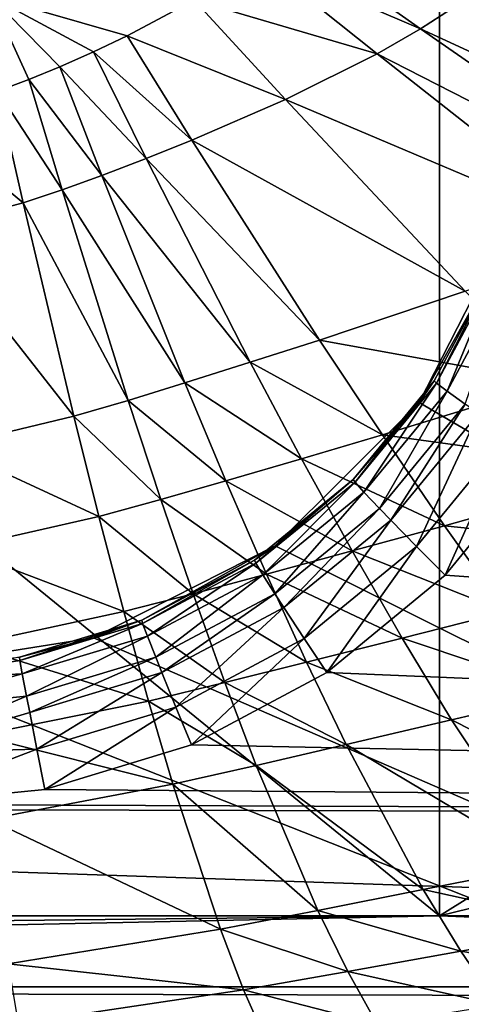
# Model space of a CAD drawing. Extents: x 0 to 54, y -0.2 to 36.2.
# Drawn here: x 23.2 to 26.6, y 6.7 to 14.3 of the extents above; entities that cross this region are included whole.
import ezdxf

# ---------------------------------------------------------------- set-up
doc = ezdxf.new("R2010")
doc.units = 0
doc.layers.add('PORCELANA', color=60, linetype='CONTINUOUS')

msp = doc.modelspace()

# ---------------------------------------------------------------- linework, layer by layer
at = {"layer": 'PORCELANA'}
for points in [[(0.501, 7.4189, 0), (0.501, 28.5811, 0), (26.4551, 7.4189, 0), (0.501, 7.4189, 0)], [(26.4551, 7.4189, 0), (0.501, 28.5811, 0), (26.4551, 28.5811, 0), (26.4551, 7.4189, 0)], [(43.3965, 18, 0), (26.4551, 7.4189, 0), (26.4551, 28.5811, 0), (43.3965, 18, 0)], [(43.2874, 11.5363, 0), (26.4551, 7.4189, 0), (43.3965, 18, 0), (43.2874, 11.5363, 0)], [(26.3096, 14.2484, 14.3576), (25.3051, 14.9567, 14.2398), (25.0678, 14.7829, 14.2405), (26.3096, 14.2484, 14.3576)], [(26.3096, 14.2484, 14.3576), (26.6268, 14.4534, 14.355), (25.3051, 14.9567, 14.2398), (26.3096, 14.2484, 14.3576)], [(25.9747, 14.0562, 14.3601), (25.0678, 14.7829, 14.2405), (24.5687, 14.4696, 14.2418), (25.9747, 14.0562, 14.3601)], [(25.9747, 14.0562, 14.3601), (26.3096, 14.2484, 14.3576), (25.0678, 14.7829, 14.2405), (25.9747, 14.0562, 14.3601)], [(23.0531, 13.7701, 14.2451), (23.295, 13.8594, 14.2447), (23.0022, 14.4975, 14.2022), (23.0531, 13.7701, 14.2451)], [(23.0022, 14.4975, 14.2022), (24.0513, 14.1952, 14.2431), (24.5687, 14.4696, 14.2418), (23.0022, 14.4975, 14.2022)], [(23.295, 13.8594, 14.2447), (23.5336, 13.957, 14.2442), (23.0022, 14.4975, 14.2022), (23.295, 13.8594, 14.2447)], [(23.0022, 14.4975, 14.2022), (23.5336, 13.957, 14.2442), (23.7917, 14.0716, 14.2437), (23.0022, 14.4975, 14.2022)], [(23.0022, 14.4975, 14.2022), (23.7917, 14.0716, 14.2437), (24.0513, 14.1952, 14.2431), (23.0022, 14.4975, 14.2022)], [(24.5687, 14.4696, 14.2418), (24.0513, 14.1952, 14.2431), (25.269, 13.7047, 14.3653), (24.5687, 14.4696, 14.2418)], [(24.5687, 14.4696, 14.2418), (25.269, 13.7047, 14.3653), (25.9747, 14.0562, 14.3601), (24.5687, 14.4696, 14.2418)], [(28.7889, 13.1048, 14.808), (26.6268, 14.4534, 14.355), (26.3096, 14.2484, 14.3576), (28.7889, 13.1048, 14.808)], [(24.0513, 14.1952, 14.2431), (23.7917, 14.0716, 14.2437), (24.5487, 13.393, 14.3701), (24.0513, 14.1952, 14.2431)], [(24.0513, 14.1952, 14.2431), (24.5487, 13.393, 14.3701), (25.269, 13.7047, 14.3653), (24.0513, 14.1952, 14.2431)], [(28.2934, 12.8702, 14.8173), (26.3096, 14.2484, 14.3576), (25.9747, 14.0562, 14.3601), (28.2934, 12.8702, 14.8173)], [(28.2934, 12.8702, 14.8173), (28.7889, 13.1048, 14.808), (26.3096, 14.2484, 14.3576), (28.2934, 12.8702, 14.8173)], [(23.7917, 14.0716, 14.2437), (23.5336, 13.957, 14.2442), (24.1971, 13.2519, 14.3724), (23.7917, 14.0716, 14.2437)], [(24.1971, 13.2519, 14.3724), (24.5487, 13.393, 14.3701), (23.7917, 14.0716, 14.2437), (24.1971, 13.2519, 14.3724)], [(25.9747, 14.0562, 14.3601), (25.269, 13.7047, 14.3653), (27.7659, 12.6466, 14.8267), (25.9747, 14.0562, 14.3601)], [(25.9747, 14.0562, 14.3601), (27.7659, 12.6466, 14.8267), (28.2934, 12.8702, 14.8173), (25.9747, 14.0562, 14.3601)], [(23.295, 13.8594, 14.2447), (23.8572, 13.1211, 14.3745), (23.5336, 13.957, 14.2442), (23.295, 13.8594, 14.2447)], [(24.1971, 13.2519, 14.3724), (23.5336, 13.957, 14.2442), (23.8572, 13.1211, 14.3745), (24.1971, 13.2519, 14.3724)], [(23.5519, 13.01, 14.3762), (23.295, 13.8594, 14.2447), (23.0531, 13.7701, 14.2451), (23.5519, 13.01, 14.3762)], [(23.5519, 13.01, 14.3762), (23.8572, 13.1211, 14.3745), (23.295, 13.8594, 14.2447), (23.5519, 13.01, 14.3762)], [(23.2507, 12.9089, 14.3778), (23.0531, 13.7701, 14.2451), (22.4282, 13.5929, 14.2458), (23.2507, 12.9089, 14.3778)], [(23.2507, 12.9089, 14.3778), (23.5519, 13.01, 14.3762), (23.0531, 13.7701, 14.2451), (23.2507, 12.9089, 14.3778)], [(25.269, 13.7047, 14.3653), (24.5487, 13.393, 14.3701), (26.6524, 12.2292, 14.8455), (25.269, 13.7047, 14.3653)], [(25.269, 13.7047, 14.3653), (26.6524, 12.2292, 14.8455), (27.7659, 12.6466, 14.8267), (25.269, 13.7047, 14.3653)], [(23.2507, 12.9089, 14.3778), (22.4282, 13.5929, 14.2458), (22.509, 12.7114, 14.3806), (23.2507, 12.9089, 14.3778)], [(24.1971, 13.2519, 14.3724), (25.5313, 11.8527, 14.8633), (24.5487, 13.393, 14.3701), (24.1971, 13.2519, 14.3724)], [(24.5487, 13.393, 14.3701), (25.5313, 11.8527, 14.8633), (26.6524, 12.2292, 14.8455), (24.5487, 13.393, 14.3701)], [(24.1971, 13.2519, 14.3724), (23.8572, 13.1211, 14.3745), (24.9981, 11.6814, 14.8715), (24.1971, 13.2519, 14.3724)], [(24.9981, 11.6814, 14.8715), (25.5313, 11.8527, 14.8633), (24.1971, 13.2519, 14.3724), (24.9981, 11.6814, 14.8715)], [(23.5519, 13.01, 14.3762), (24.4968, 11.5226, 14.8791), (23.8572, 13.1211, 14.3745), (23.5519, 13.01, 14.3762)], [(24.9981, 11.6814, 14.8715), (23.8572, 13.1211, 14.3745), (24.4968, 11.5226, 14.8791), (24.9981, 11.6814, 14.8715)], [(24.0599, 11.3882, 14.8855), (23.5519, 13.01, 14.3762), (23.2507, 12.9089, 14.3778), (24.0599, 11.3882, 14.8855)], [(24.0599, 11.3882, 14.8855), (24.4968, 11.5226, 14.8791), (23.5519, 13.01, 14.3762), (24.0599, 11.3882, 14.8855)], [(23.642, 11.2665, 14.8912), (23.2507, 12.9089, 14.3778), (22.509, 12.7114, 14.3806), (23.642, 11.2665, 14.8912)], [(24.0599, 11.3882, 14.8855), (23.2507, 12.9089, 14.3778), (23.642, 11.2665, 14.8912), (24.0599, 11.3882, 14.8855)], [(26.2979, 11.372, 28.3), (27.0095, 12.7635, 28.3), (45.4337, 0.148, 28.3), (26.2979, 11.372, 28.3)], [(26.8758, 12.4017, 29.728), (27.0095, 12.7635, 28.3), (26.2979, 11.372, 28.3), (26.8758, 12.4017, 29.728)], [(23.642, 11.2665, 14.8912), (22.509, 12.7114, 14.3806), (22.6695, 11.0341, 14.9014), (23.642, 11.2665, 14.8912)], [(26.2979, 11.372, 28.3), (26.4134, 11.5379, 29.7008), (26.8758, 12.4017, 29.728), (26.2979, 11.372, 28.3)], [(26.4134, 11.5379, 29.7008), (26.4315, 11.5196, 29.9235), (26.8758, 12.4017, 29.728), (26.4134, 11.5379, 29.7008)], [(26.8758, 12.4017, 29.728), (26.4315, 11.5196, 29.9235), (26.8971, 12.3877, 29.9498), (26.8758, 12.4017, 29.728)], [(26.4315, 11.5196, 29.9235), (26.5127, 11.4583, 30.1879), (26.8971, 12.3877, 29.9498), (26.4315, 11.5196, 29.9235)], [(26.8971, 12.3877, 29.9498), (26.5127, 11.4583, 30.1879), (26.9882, 12.3439, 30.2133), (26.8971, 12.3877, 29.9498)], [(26.5127, 11.4583, 30.1879), (26.6529, 11.3588, 30.4132), (26.9882, 12.3439, 30.2133), (26.5127, 11.4583, 30.1879)], [(26.6524, 12.2292, 14.8455), (25.5313, 11.8527, 14.8633), (27.3339, 11.525, 15.1963), (26.6524, 12.2292, 14.8455)], [(24.9981, 11.6814, 14.8715), (26.0154, 11.1223, 15.2228), (25.5313, 11.8527, 14.8633), (24.9981, 11.6814, 14.8715)], [(25.5313, 11.8527, 14.8633), (26.0154, 11.1223, 15.2228), (27.3339, 11.525, 15.1963), (25.5313, 11.8527, 14.8633)], [(24.9981, 11.6814, 14.8715), (24.4968, 11.5226, 14.8791), (25.3928, 10.9387, 15.2351), (24.9981, 11.6814, 14.8715)], [(25.3928, 10.9387, 15.2351), (26.0154, 11.1223, 15.2228), (24.9981, 11.6814, 14.8715), (25.3928, 10.9387, 15.2351)], [(26.2979, 11.372, 28.3), (25.7906, 10.7797, 29.6734), (26.4134, 11.5379, 29.7008), (26.2979, 11.372, 28.3)], [(25.7906, 10.7797, 29.6734), (25.805, 10.7582, 29.8971), (26.4134, 11.5379, 29.7008), (25.7906, 10.7797, 29.6734)], [(26.4134, 11.5379, 29.7008), (25.805, 10.7582, 29.8971), (26.4315, 11.5196, 29.9235), (26.4134, 11.5379, 29.7008)], [(27.3339, 11.525, 15.1963), (26.0154, 11.1223, 15.2228), (28.0074, 10.8473, 15.6171), (27.3339, 11.525, 15.1963)], [(43.2874, 11.5363, 0), (39.4322, 7.4189, 0), (26.4551, 7.4189, 0), (43.2874, 11.5363, 0)], [(24.0599, 11.3882, 14.8855), (24.8121, 10.7685, 15.2465), (24.4968, 11.5226, 14.8791), (24.0599, 11.3882, 14.8855)], [(25.3928, 10.9387, 15.2351), (24.4968, 11.5226, 14.8791), (24.8121, 10.7685, 15.2465), (25.3928, 10.9387, 15.2351)], [(25.805, 10.7582, 29.8971), (25.8734, 10.6817, 30.1624), (26.4315, 11.5196, 29.9235), (25.805, 10.7582, 29.8971)], [(26.4315, 11.5196, 29.9235), (25.8734, 10.6817, 30.1624), (26.5127, 11.4583, 30.1879), (26.4315, 11.5196, 29.9235)], [(25.8734, 10.6817, 30.1624), (25.9925, 10.5561, 30.3883), (26.5127, 11.4583, 30.1879), (25.8734, 10.6817, 30.1624)], [(26.5127, 11.4583, 30.1879), (25.9925, 10.5561, 30.3883), (26.6529, 11.3588, 30.4132), (26.5127, 11.4583, 30.1879)], [(23.642, 11.2665, 14.8912), (24.3106, 10.6246, 15.256), (24.0599, 11.3882, 14.8855), (23.642, 11.2665, 14.8912)], [(24.3106, 10.6246, 15.256), (24.8121, 10.7685, 15.2465), (24.0599, 11.3882, 14.8855), (24.3106, 10.6246, 15.256)], [(26.2979, 11.372, 28.3), (45.4337, 0.148, 28.3), (25.1895, 10.2676, 28.3), (26.2979, 11.372, 28.3)], [(25.1895, 10.2676, 28.3), (25.7906, 10.7797, 29.6734), (26.2979, 11.372, 28.3), (25.1895, 10.2676, 28.3)], [(25.9925, 10.5561, 30.3883), (26.0793, 10.4665, 30.4917), (26.6529, 11.3588, 30.4132), (25.9925, 10.5561, 30.3883)], [(26.6529, 11.3588, 30.4132), (26.0793, 10.4665, 30.4917), (26.7548, 11.2883, 30.5167), (26.6529, 11.3588, 30.4132)], [(22.6695, 11.0341, 14.9014), (23.8352, 10.4947, 15.2644), (23.642, 11.2665, 14.8912), (22.6695, 11.0341, 14.9014)], [(23.642, 11.2665, 14.8912), (23.8352, 10.4947, 15.2644), (24.3106, 10.6246, 15.256), (23.642, 11.2665, 14.8912)], [(26.2785, 10.264, 30.63), (26.7548, 11.2883, 30.5167), (26.0793, 10.4665, 30.4917), (26.2785, 10.264, 30.63)], [(26.9881, 11.1294, 30.6558), (26.7548, 11.2883, 30.5167), (26.2785, 10.264, 30.63), (26.9881, 11.1294, 30.6558)], [(25.3928, 10.9387, 15.2351), (26.4939, 10.4233, 15.6534), (26.0154, 11.1223, 15.2228), (25.3928, 10.9387, 15.2351)], [(26.4939, 10.4233, 15.6534), (28.0074, 10.8473, 15.6171), (26.0154, 11.1223, 15.2228), (26.4939, 10.4233, 15.6534)], [(26.2785, 10.264, 30.63), (26.4997, 10.0426, 30.6729), (26.9881, 11.1294, 30.6558), (26.2785, 10.264, 30.63)], [(26.9881, 11.1294, 30.6558), (26.4997, 10.0426, 30.6729), (27.2471, 10.9561, 30.7004), (26.9881, 11.1294, 30.6558)], [(22.6695, 11.0341, 14.9014), (22.749, 10.2483, 15.2796), (23.8352, 10.4947, 15.2644), (22.6695, 11.0341, 14.9014)], [(25.3928, 10.9387, 15.2351), (24.8121, 10.7685, 15.2465), (25.7831, 10.2297, 15.6702), (25.3928, 10.9387, 15.2351)], [(25.7831, 10.2297, 15.6702), (26.4939, 10.4233, 15.6534), (25.3928, 10.9387, 15.2351), (25.7831, 10.2297, 15.6702)], [(27.2471, 10.9561, 30.7004), (26.4997, 10.0426, 30.6729), (52.7444, 8.1554, 30.6055), (27.2471, 10.9561, 30.7004)], [(26.4939, 10.4233, 15.6534), (28.6722, 10.1994, 16.1049), (28.0074, 10.8473, 15.6171), (26.4939, 10.4233, 15.6534)], [(24.3106, 10.6246, 15.256), (25.124, 10.0503, 15.6858), (24.8121, 10.7685, 15.2465), (24.3106, 10.6246, 15.256)], [(25.7831, 10.2297, 15.6702), (24.8121, 10.7685, 15.2465), (25.124, 10.0503, 15.6858), (25.7831, 10.2297, 15.6702)], [(25.1895, 10.2676, 28.3), (25.0311, 10.1576, 29.6484), (25.7906, 10.7797, 29.6734), (25.1895, 10.2676, 28.3)], [(25.0311, 10.1576, 29.6484), (25.0417, 10.134, 29.873), (25.7906, 10.7797, 29.6734), (25.0311, 10.1576, 29.6484)], [(25.7906, 10.7797, 29.6734), (25.0417, 10.134, 29.873), (25.805, 10.7582, 29.8971), (25.7906, 10.7797, 29.6734)], [(25.0417, 10.134, 29.873), (25.0949, 10.0454, 30.1393), (25.805, 10.7582, 29.8971), (25.0417, 10.134, 29.873)], [(25.805, 10.7582, 29.8971), (25.0949, 10.0454, 30.1393), (25.8734, 10.6817, 30.1624), (25.805, 10.7582, 29.8971)], [(23.8352, 10.4947, 15.2644), (24.5586, 9.8987, 15.6988), (24.3106, 10.6246, 15.256), (23.8352, 10.4947, 15.2644)], [(24.5586, 9.8987, 15.6988), (25.124, 10.0503, 15.6858), (24.3106, 10.6246, 15.256), (24.5586, 9.8987, 15.6988)], [(25.0949, 10.0454, 30.1393), (25.1885, 9.8983, 30.3656), (25.8734, 10.6817, 30.1624), (25.0949, 10.0454, 30.1393)], [(25.8734, 10.6817, 30.1624), (25.1885, 9.8983, 30.3656), (25.9925, 10.5561, 30.3883), (25.8734, 10.6817, 30.1624)], [(25.1885, 9.8983, 30.3656), (25.2568, 9.793, 30.469), (25.9925, 10.5561, 30.3883), (25.1885, 9.8983, 30.3656)], [(25.9925, 10.5561, 30.3883), (25.2568, 9.793, 30.469), (26.0793, 10.4665, 30.4917), (25.9925, 10.5561, 30.3883)], [(22.749, 10.2483, 15.2796), (24.0266, 9.7621, 15.7104), (23.8352, 10.4947, 15.2644), (22.749, 10.2483, 15.2796)], [(23.8352, 10.4947, 15.2644), (24.0266, 9.7621, 15.7104), (24.5586, 9.8987, 15.6988), (23.8352, 10.4947, 15.2644)], [(25.4138, 9.5545, 30.6066), (26.0793, 10.4665, 30.4917), (25.2568, 9.793, 30.469), (25.4138, 9.5545, 30.6066)], [(26.2785, 10.264, 30.63), (26.0793, 10.4665, 30.4917), (25.4138, 9.5545, 30.6066), (26.2785, 10.264, 30.63)], [(25.7831, 10.2297, 15.6702), (26.9663, 9.7596, 16.1518), (26.4939, 10.4233, 15.6534), (25.7831, 10.2297, 15.6702)], [(26.9663, 9.7596, 16.1518), (28.6722, 10.1994, 16.1049), (26.4939, 10.4233, 15.6534), (26.9663, 9.7596, 16.1518)], [(22.749, 10.2483, 15.2796), (22.8281, 9.5046, 15.7311), (24.0266, 9.7621, 15.7104), (22.749, 10.2483, 15.2796)], [(45.4337, 0.148, 28.3), (23.7928, 9.5586, 28.3), (25.1895, 10.2676, 28.3), (45.4337, 0.148, 28.3)], [(25.1895, 10.2676, 28.3), (23.7928, 9.5586, 28.3), (24.164, 9.6951, 29.6284), (25.1895, 10.2676, 28.3)], [(24.164, 9.6951, 29.6284), (25.0311, 10.1576, 29.6484), (25.1895, 10.2676, 28.3), (24.164, 9.6951, 29.6284)], [(25.4138, 9.5545, 30.6066), (25.5883, 9.2931, 30.6478), (26.2785, 10.264, 30.63), (25.4138, 9.5545, 30.6066)], [(26.2785, 10.264, 30.63), (25.5883, 9.2931, 30.6478), (26.4997, 10.0426, 30.6729), (26.2785, 10.264, 30.63)], [(25.7831, 10.2297, 15.6702), (25.124, 10.0503, 15.6858), (26.1683, 9.5585, 16.1735), (25.7831, 10.2297, 15.6702)], [(26.1683, 9.5585, 16.1735), (26.9663, 9.7596, 16.1518), (25.7831, 10.2297, 15.6702), (26.1683, 9.5585, 16.1735)], [(24.164, 9.6951, 29.6284), (24.1709, 9.6701, 29.8537), (25.0311, 10.1576, 29.6484), (24.164, 9.6951, 29.6284)], [(25.0311, 10.1576, 29.6484), (24.1709, 9.6701, 29.8537), (25.0417, 10.134, 29.873), (25.0311, 10.1576, 29.6484)], [(24.1709, 9.6701, 29.8537), (24.2073, 9.5728, 30.1208), (25.0417, 10.134, 29.873), (24.1709, 9.6701, 29.8537)], [(25.0417, 10.134, 29.873), (24.2073, 9.5728, 30.1208), (25.0949, 10.0454, 30.1393), (25.0417, 10.134, 29.873)], [(24.2073, 9.5728, 30.1208), (24.2716, 9.4098, 30.3475), (25.0949, 10.0454, 30.1393), (24.2073, 9.5728, 30.1208)], [(25.0949, 10.0454, 30.1393), (24.2716, 9.4098, 30.3475), (25.1885, 9.8983, 30.3656), (25.0949, 10.0454, 30.1393)], [(24.5586, 9.8987, 15.6988), (25.432, 9.3721, 16.1935), (25.124, 10.0503, 15.6858), (24.5586, 9.8987, 15.6988)], [(26.1683, 9.5585, 16.1735), (25.124, 10.0503, 15.6858), (25.432, 9.3721, 16.1935), (26.1683, 9.5585, 16.1735)], [(52.7444, 8.1554, 30.6055), (26.4997, 10.0426, 30.6729), (25.5883, 9.2931, 30.6478), (52.7444, 8.1554, 30.6055)], [(24.0266, 9.7621, 15.7104), (24.8037, 9.2148, 16.2104), (24.5586, 9.8987, 15.6988), (24.0266, 9.7621, 15.7104)], [(24.2716, 9.4098, 30.3475), (24.3187, 9.2927, 30.4509), (25.1885, 9.8983, 30.3656), (24.2716, 9.4098, 30.3475)], [(25.1885, 9.8983, 30.3656), (24.3187, 9.2927, 30.4509), (25.2568, 9.793, 30.469), (25.1885, 9.8983, 30.3656)], [(24.8037, 9.2148, 16.2104), (25.432, 9.3721, 16.1935), (24.5586, 9.8987, 15.6988), (24.8037, 9.2148, 16.2104)], [(24.4272, 9.0272, 30.5879), (25.2568, 9.793, 30.469), (24.3187, 9.2927, 30.4509), (24.4272, 9.0272, 30.5879)], [(25.4138, 9.5545, 30.6066), (25.2568, 9.793, 30.469), (24.4272, 9.0272, 30.5879), (25.4138, 9.5545, 30.6066)], [(22.8281, 9.5046, 15.7311), (24.2158, 9.0733, 16.2253), (24.0266, 9.7621, 15.7104), (22.8281, 9.5046, 15.7311)], [(24.0266, 9.7621, 15.7104), (24.2158, 9.0733, 16.2253), (24.8037, 9.2148, 16.2104), (24.0266, 9.7621, 15.7104)], [(26.1683, 9.5585, 16.1735), (27.432, 9.1349, 16.7147), (26.9663, 9.7596, 16.1518), (26.1683, 9.5585, 16.1735)], [(24.164, 9.6951, 29.6284), (23.7928, 9.5586, 28.3), (23.2235, 9.4105, 29.6155), (24.164, 9.6951, 29.6284)], [(23.2235, 9.4105, 29.6155), (23.2269, 9.3848, 29.8413), (24.164, 9.6951, 29.6284), (23.2235, 9.4105, 29.6155)], [(24.164, 9.6951, 29.6284), (23.2269, 9.3848, 29.8413), (24.1709, 9.6701, 29.8537), (24.164, 9.6951, 29.6284)], [(23.2269, 9.3848, 29.8413), (23.2454, 9.2822, 30.1089), (24.1709, 9.6701, 29.8537), (23.2269, 9.3848, 29.8413)], [(24.1709, 9.6701, 29.8537), (23.2454, 9.2822, 30.1089), (24.2073, 9.5728, 30.1208), (24.1709, 9.6701, 29.8537)], [(45.4337, 0.148, 28.3), (22.2447, 9.3143, 28.3), (23.7928, 9.5586, 28.3), (45.4337, 0.148, 28.3)], [(22.2447, 9.3143, 28.3), (23.2235, 9.4105, 29.6155), (23.7928, 9.5586, 28.3), (22.2447, 9.3143, 28.3)], [(23.2454, 9.2822, 30.1089), (23.2782, 9.1095, 30.3358), (24.2073, 9.5728, 30.1208), (23.2454, 9.2822, 30.1089)], [(24.2073, 9.5728, 30.1208), (23.2782, 9.1095, 30.3358), (24.2716, 9.4098, 30.3475), (24.2073, 9.5728, 30.1208)], [(24.4272, 9.0272, 30.5879), (24.5478, 8.7358, 30.6277), (25.4138, 9.5545, 30.6066), (24.4272, 9.0272, 30.5879)], [(25.4138, 9.5545, 30.6066), (24.5478, 8.7358, 30.6277), (25.5883, 9.2931, 30.6478), (25.4138, 9.5545, 30.6066)], [(26.1683, 9.5585, 16.1735), (25.432, 9.3721, 16.1935), (26.5482, 8.9291, 16.7414), (26.1683, 9.5585, 16.1735)], [(26.5482, 8.9291, 16.7414), (27.432, 9.1349, 16.7147), (26.1683, 9.5585, 16.1735), (26.5482, 8.9291, 16.7414)], [(22.8281, 9.5046, 15.7311), (22.9065, 8.8078, 16.252), (24.2158, 9.0733, 16.2253), (22.8281, 9.5046, 15.7311)], [(22.2447, 9.2345, 30.0027), (23.2269, 9.3848, 29.8413), (23.2235, 9.4105, 29.6155), (22.2447, 9.2345, 30.0027)], [(23.2782, 9.1095, 30.3358), (23.3022, 8.9852, 30.4392), (24.2716, 9.4098, 30.3475), (23.2782, 9.1095, 30.3358)], [(24.2716, 9.4098, 30.3475), (23.3022, 8.9852, 30.4392), (24.3187, 9.2927, 30.4509), (24.2716, 9.4098, 30.3475)], [(22.2447, 9.2345, 30.0027), (23.2454, 9.2822, 30.1089), (23.2269, 9.3848, 29.8413), (22.2447, 9.2345, 30.0027)], [(24.8037, 9.2148, 16.2104), (25.7358, 8.7384, 16.7662), (25.432, 9.3721, 16.1935), (24.8037, 9.2148, 16.2104)], [(26.5482, 8.9291, 16.7414), (25.432, 9.3721, 16.1935), (25.7358, 8.7384, 16.7662), (26.5482, 8.9291, 16.7414)], [(7.5151, 0.148, 28.3), (22.2447, 9.3143, 28.3), (45.4337, 0.148, 28.3), (7.5151, 0.148, 28.3)], [(22.2447, 9.008, 30.3317), (23.2782, 9.1095, 30.3358), (23.2454, 9.2822, 30.1089), (22.2447, 9.008, 30.3317)], [(22.2447, 9.008, 30.3317), (23.2454, 9.2822, 30.1089), (22.2447, 9.2345, 30.0027), (22.2447, 9.008, 30.3317)], [(23.3576, 8.7029, 30.5758), (24.3187, 9.2927, 30.4509), (23.3022, 8.9852, 30.4392), (23.3576, 8.7029, 30.5758)], [(24.4272, 9.0272, 30.5879), (24.3187, 9.2927, 30.4509), (23.3576, 8.7029, 30.5758), (24.4272, 9.0272, 30.5879)], [(52.7444, 8.1554, 30.6055), (25.5883, 9.2931, 30.6478), (24.5478, 8.7358, 30.6277), (52.7444, 8.1554, 30.6055)], [(25.0456, 8.5776, 16.787), (24.8037, 9.2148, 16.2104), (24.2158, 9.0733, 16.2253), (25.0456, 8.5776, 16.787)], [(25.0456, 8.5776, 16.787), (25.7358, 8.7384, 16.7662), (24.8037, 9.2148, 16.2104), (25.0456, 8.5776, 16.787)], [(22.2447, 8.6709, 30.5457), (23.3022, 8.9852, 30.4392), (23.2782, 9.1095, 30.3358), (22.2447, 8.6709, 30.5457)], [(22.2447, 8.6709, 30.5457), (23.2782, 9.1095, 30.3358), (22.2447, 9.008, 30.3317), (22.2447, 8.6709, 30.5457)], [(26.5482, 8.9291, 16.7414), (28.3408, 8.0174, 18.021), (27.432, 9.1349, 16.7147), (26.5482, 8.9291, 16.7414)], [(24.4028, 8.433, 16.8054), (24.2158, 9.0733, 16.2253), (22.9065, 8.8078, 16.252), (24.4028, 8.433, 16.8054)], [(23.3576, 8.7029, 30.5758), (23.4193, 8.393, 30.6147), (24.4272, 9.0272, 30.5879), (23.3576, 8.7029, 30.5758)], [(24.4272, 9.0272, 30.5879), (23.4193, 8.393, 30.6147), (24.5478, 8.7358, 30.6277), (24.4272, 9.0272, 30.5879)], [(25.0456, 8.5776, 16.787), (24.2158, 9.0733, 16.2253), (24.4028, 8.433, 16.8054), (25.0456, 8.5776, 16.787)], [(23.3576, 8.7029, 30.5758), (23.3022, 8.9852, 30.4392), (22.2447, 8.6709, 30.5457), (23.3576, 8.7029, 30.5758)], [(26.5482, 8.9291, 16.7414), (25.7358, 8.7384, 16.7662), (27.2899, 7.8118, 18.058), (26.5482, 8.9291, 16.7414)], [(27.2899, 7.8118, 18.058), (28.3408, 8.0174, 18.021), (26.5482, 8.9291, 16.7414), (27.2899, 7.8118, 18.058)], [(24.4028, 8.433, 16.8054), (22.9065, 8.8078, 16.252), (22.9843, 8.1629, 16.8384), (24.4028, 8.433, 16.8054)], [(52.7444, 8.1554, 30.6055), (24.5478, 8.7358, 30.6277), (23.4193, 8.393, 30.6147), (52.7444, 8.1554, 30.6055)], [(25.0456, 8.5776, 16.787), (26.3294, 7.6213, 18.0922), (25.7358, 8.7384, 16.7662), (25.0456, 8.5776, 16.787)], [(27.2899, 7.8118, 18.058), (25.7358, 8.7384, 16.7662), (26.3294, 7.6213, 18.0922), (27.2899, 7.8118, 18.058)], [(22.2447, 8.6709, 30.5457), (22.2447, 8.2771, 30.6102), (23.3576, 8.7029, 30.5758), (22.2447, 8.6709, 30.5457)], [(23.3576, 8.7029, 30.5758), (22.2447, 8.2771, 30.6102), (23.4193, 8.393, 30.6147), (23.3576, 8.7029, 30.5758)], [(25.0456, 8.5776, 16.787), (24.4028, 8.433, 16.8054), (25.5188, 7.4608, 18.1209), (25.0456, 8.5776, 16.787)], [(25.5188, 7.4608, 18.1209), (26.3294, 7.6213, 18.0922), (25.0456, 8.5776, 16.787), (25.5188, 7.4608, 18.1209)], [(24.4028, 8.433, 16.8054), (22.9843, 8.1629, 16.8384), (24.7692, 7.3168, 18.1464), (24.4028, 8.433, 16.8054)], [(25.5188, 7.4608, 18.1209), (24.4028, 8.433, 16.8054), (24.7692, 7.3168, 18.1464), (25.5188, 7.4608, 18.1209)], [(22.2447, 8.2771, 30.6102), (52.7444, 8.1554, 30.6055), (23.4193, 8.393, 30.6147), (22.2447, 8.2771, 30.6102)], [(7.8157, 5.8764, 30.5049), (52.5638, 6.7625, 30.5465), (7.8157, 8.2771, 30.6102), (7.8157, 5.8764, 30.5049)], [(7.8157, 8.2771, 30.6102), (52.5638, 6.7625, 30.5465), (52.7444, 8.1554, 30.6055), (7.8157, 8.2771, 30.6102)], [(7.8157, 8.2771, 30.6102), (52.7444, 8.1554, 30.6055), (22.2447, 8.2771, 30.6102), (7.8157, 8.2771, 30.6102)], [(24.7692, 7.3168, 18.1464), (22.9843, 8.1629, 16.8384), (23.1376, 7.0493, 18.192), (24.7692, 7.3168, 18.1464)], [(27.2899, 7.8118, 18.058), (26.3294, 7.6213, 18.0922), (27.6507, 7.332, 18.7998), (27.2899, 7.8118, 18.058)], [(25.5188, 7.4608, 18.1209), (26.6184, 7.1465, 18.8385), (26.3294, 7.6213, 18.0922), (25.5188, 7.4608, 18.1209)], [(27.6507, 7.332, 18.7998), (26.3294, 7.6213, 18.0922), (26.6184, 7.1465, 18.8385), (27.6507, 7.332, 18.7998)], [(25.5188, 7.4608, 18.1209), (24.7692, 7.3168, 18.1464), (25.7496, 6.9902, 18.871), (25.5188, 7.4608, 18.1209)], [(25.7496, 6.9902, 18.871), (26.6184, 7.1465, 18.8385), (25.5188, 7.4608, 18.1209), (25.7496, 6.9902, 18.871)], [(39.8646, 6.8723, 0.1633), (0.501, 6.8722, 0.1633), (26.4551, 7.4189, 0), (39.8646, 6.8723, 0.1633)], [(26.4551, 7.4189, 0), (0.501, 6.8722, 0.1633), (0.501, 7.1334, 0.0418), (26.4551, 7.4189, 0)], [(26.4551, 7.4189, 0), (0.501, 7.1334, 0.0418), (0.501, 7.4189, 0), (26.4551, 7.4189, 0)], [(39.4322, 7.4189, 0), (39.8627, 7.2531, 0.0139), (26.4551, 7.4189, 0), (39.4322, 7.4189, 0)], [(26.4551, 7.4189, 0), (39.8627, 7.2531, 0.0139), (39.8646, 6.8723, 0.1633), (26.4551, 7.4189, 0)], [(24.7692, 7.3168, 18.1464), (23.1376, 7.0493, 18.192), (24.9482, 6.8502, 18.8998), (24.7692, 7.3168, 18.1464)], [(25.7496, 6.9902, 18.871), (24.7692, 7.3168, 18.1464), (24.9482, 6.8502, 18.8998), (25.7496, 6.9902, 18.871)], [(27.6507, 7.332, 18.7998), (26.6184, 7.1465, 18.8385), (28.0043, 6.9101, 19.5928), (27.6507, 7.332, 18.7998)], [(25.7496, 6.9902, 18.871), (26.9018, 6.7332, 19.6356), (26.6184, 7.1465, 18.8385), (25.7496, 6.9902, 18.871)], [(28.0043, 6.9101, 19.5928), (26.6184, 7.1465, 18.8385), (26.9018, 6.7332, 19.6356), (28.0043, 6.9101, 19.5928)], [(24.9482, 6.8502, 18.8998), (23.1376, 7.0493, 18.192), (23.2131, 6.5906, 18.9514), (24.9482, 6.8502, 18.8998)], [(25.7496, 6.9902, 18.871), (24.9482, 6.8502, 18.8998), (25.9761, 6.5843, 19.6716), (25.7496, 6.9902, 18.871)], [(25.9761, 6.5843, 19.6716), (26.9018, 6.7332, 19.6356), (25.7496, 6.9902, 18.871), (25.9761, 6.5843, 19.6716)], [(39.8646, 6.8723, 0.1633), (39.8651, 6.7757, 0.2353), (0.501, 6.8722, 0.1633), (39.8646, 6.8723, 0.1633)], [(26.4551, 6.504, 0.5997), (0.501, 6.6564, 0.3545), (0.501, 6.8722, 0.1633), (26.4551, 6.504, 0.5997)], [(26.4551, 6.504, 0.5997), (0.501, 6.8722, 0.1633), (39.8651, 6.7757, 0.2353), (26.4551, 6.504, 0.5997)], [(24.9482, 6.8502, 18.8998), (23.2131, 6.5906, 18.9514), (25.1242, 6.4508, 19.7035), (24.9482, 6.8502, 18.8998)], [(25.9761, 6.5843, 19.6716), (24.9482, 6.8502, 18.8998), (25.1242, 6.4508, 19.7035), (25.9761, 6.5843, 19.6716)], [(7.8157, 5.8764, 30.5049), (52.1203, 5.4295, 30.4827), (52.5638, 6.7625, 30.5465), (7.8157, 5.8764, 30.5049)], [(39.8651, 6.7757, 0.2353), (39.4322, 6.504, 0.5997), (26.4551, 6.504, 0.5997), (39.8651, 6.7757, 0.2353)]]:
    msp.add_3dface(points, dxfattribs=at)

# ---------------------------------------------------------------- meshes
mesh = msp.add_polymesh((9, 8), dxfattribs=at)
for k, corner in enumerate([(19.9943, 15.2541, 13.843), (19.7982, 14.9145, 14.2), (19.7766, 14.8771, 14.2108), (19.7545, 14.8389, 14.2174), (19.7323, 14.8003, 14.2195), (19.71, 14.7618, 14.2174), (19.688, 14.7236, 14.2108), (19.6664, 14.6862, 14.2), (20.3659, 15.0754, 13.843), (20.2159, 14.7131, 14.2), (20.1993, 14.6732, 14.2108), (20.1825, 14.6325, 14.2174), (20.1654, 14.5913, 14.2195), (20.1484, 14.5502, 14.2174), (20.1315, 14.5095, 14.2108), (20.115, 14.4696, 14.2), (20.7578, 14.9468, 13.843), (20.6563, 14.568, 14.2), (20.6451, 14.5262, 14.2108), (20.6337, 14.4836, 14.2174), (20.6221, 14.4407, 14.2195), (20.6106, 14.3977, 14.2174), (20.5992, 14.3551, 14.2108), (20.588, 14.3133, 14.2), (21.163, 14.8704, 13.843), (21.1118, 14.4816, 14.2), (21.1062, 14.4387, 14.2108), (21.1004, 14.395, 14.2174), (21.0946, 14.3509, 14.2195), (21.0888, 14.3068, 14.2174), (21.083, 14.263, 14.2108), (21.0774, 14.2202, 14.2), (21.5747, 14.8475, 13.843), (21.5747, 14.4554, 14.2), (21.5747, 14.4121, 14.2108), (21.5747, 14.368, 14.2174), (21.5747, 14.3235, 14.2195), (21.5747, 14.279, 14.2174), (21.5747, 14.235, 14.2108), (21.5747, 14.1917, 14.2), (21.986, 14.8786, 13.843), (22.0371, 14.4898, 14.2), (22.0428, 14.4469, 14.2108), (22.0485, 14.4032, 14.2174), (22.0544, 14.3591, 14.2195), (22.0602, 14.315, 14.2174), (22.0659, 14.2713, 14.2108), (22.0716, 14.2284, 14.2), (22.3896, 14.9631, 13.843), (22.4911, 14.5843, 14.2), (22.5023, 14.5425, 14.2108), (22.5137, 14.5, 14.2174), (22.5252, 14.457, 14.2195), (22.5367, 14.414, 14.2174), (22.5481, 14.3714, 14.2108), (22.5593, 14.3296, 14.2), (22.7787, 15.0995, 13.843), (22.9288, 14.7372, 14.2), (22.9454, 14.6973, 14.2108), (22.9622, 14.6566, 14.2174), (22.9793, 14.6154, 14.2195), (22.9963, 14.5743, 14.2174), (23.0132, 14.5336, 14.2108), (23.0297, 14.4937, 14.2), (23.1468, 15.2856, 13.843), (23.3428, 14.946, 14.2), (23.3645, 14.9086, 14.2108), (23.3865, 14.8704, 14.2174), (23.4088, 14.8318, 14.2195), (23.431, 14.7933, 14.2174), (23.453, 14.7551, 14.2108), (23.4747, 14.7177, 14.2)]):
    mesh.set_mesh_vertex(divmod(k, 8), corner)

doc.saveas('drawing.dxf')
